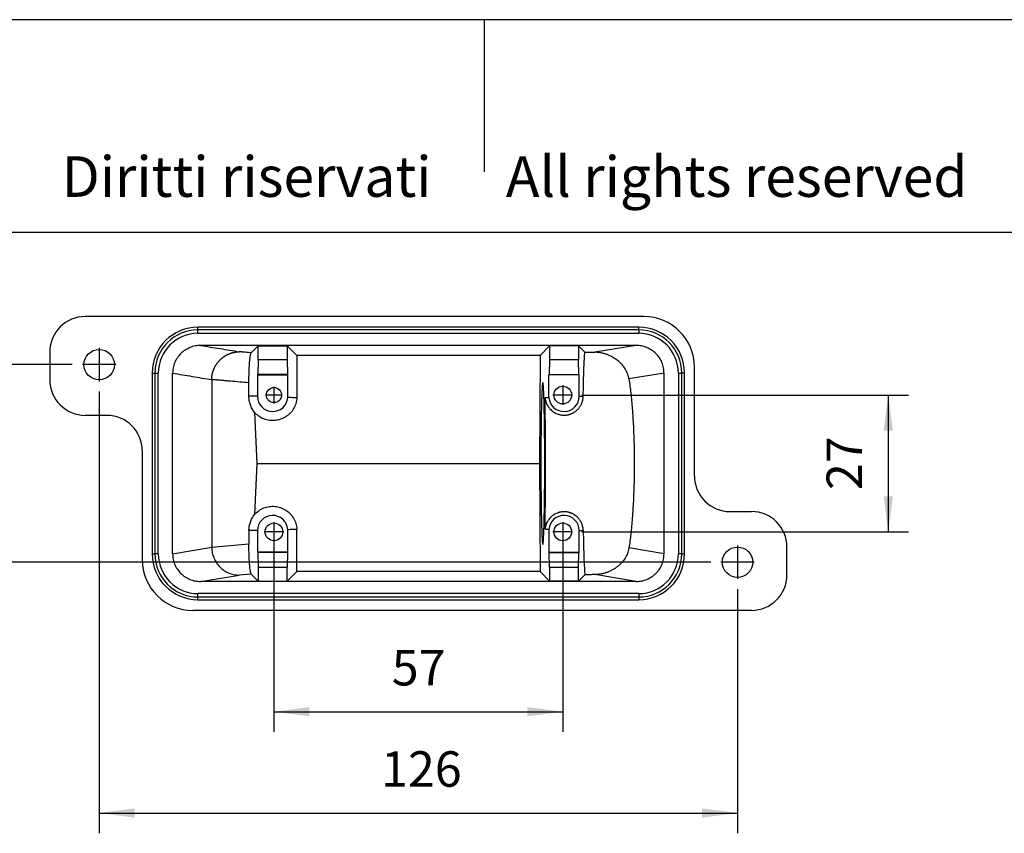
# Model space of a CAD drawing. Units: millimetres. Extents: x -1083 to -786, y 899 to 1109.
# Drawn here: x -980 to -883, y 1029 to 1109 of the extents above; entities that cross this region are included whole.
import ezdxf

# ---------------------------------------------------------------- set-up
doc = ezdxf.new("R2010")
doc.units = ezdxf.units.MM
doc.linetypes.add('DOT_CENTER', pattern=[14, 12, -1, 0, -1])
doc.layers.add('1', color=7, linetype='Continuous')
doc.styles.add('CONVERTER_11', font='simplex.shx', dxfattribs={"width": 0.95})
doc.styles.add('CONVERTER_12', font='txt.shx', dxfattribs={"width": 0.9})
doc.dimstyles.new('ME10_DIM_14', dxfattribs={"dimtxt": 7, "dimasz": 7, "dimexe": 4, "dimexo": 2, "dimgap": 3, "dimtad": 1, "dimdsep": 46, "dimtxsty": 'CONVERTER_11', "dimsah": 1, "dimcen": 0.09, "dimclrd": 7, "dimclre": 7, "dimclrt": 7, "dimadec": 0, "dimazin": 0, "dimtfac": 1, "dimtdec": 4, "dimtix": 1, "dimtmove": 0, "dimatfit": 3, "dimfxl": 1, "dimtolj": 1, "dimtzin": 0, "dimarcsym": 0})
doc.dimstyles.new('ME10_DIM_15', dxfattribs={"dimtxt": 7, "dimasz": 7, "dimexe": 4, "dimexo": 2, "dimgap": 3, "dimtad": 1, "dimdsep": 46, "dimtxsty": 'CONVERTER_11', "dimsah": 1, "dimcen": 0.09, "dimclrd": 7, "dimclre": 7, "dimclrt": 7, "dimadec": 0, "dimazin": 0, "dimtfac": 1, "dimtdec": 4, "dimtix": 1, "dimtmove": 0, "dimatfit": 3, "dimfxl": 1, "dimtolj": 1, "dimtzin": 0, "dimarcsym": 0})
doc.dimstyles.new('ME10_DIM_16', dxfattribs={"dimtxt": 7, "dimasz": 7, "dimexe": 4, "dimexo": 2, "dimgap": 3, "dimtad": 1, "dimdsep": 46, "dimtxsty": 'CONVERTER_11', "dimsah": 1, "dimcen": 0.09, "dimclrd": 7, "dimclre": 7, "dimclrt": 7, "dimadec": 0, "dimazin": 0, "dimtfac": 1, "dimtdec": 4, "dimtix": 1, "dimtmove": 0, "dimatfit": 3, "dimfxl": 1, "dimtolj": 1, "dimtzin": 0, "dimarcsym": 0})
doc.dimstyles.new('ME10_DIM_17', dxfattribs={"dimtxt": 7, "dimasz": 7, "dimexe": 4, "dimexo": 2, "dimgap": 3, "dimtad": 1, "dimdsep": 46, "dimtxsty": 'CONVERTER_11', "dimsah": 1, "dimcen": 0.09, "dimclrd": 7, "dimclre": 7, "dimclrt": 7, "dimadec": 0, "dimazin": 0, "dimtfac": 1, "dimtdec": 4, "dimtix": 1, "dimtmove": 0, "dimatfit": 3, "dimfxl": 1, "dimtolj": 1, "dimtzin": 0, "dimarcsym": 0})

# ---------------------------------------------------------------- blocks, each defined once
blk = doc.blocks.new('MGOE_10_32__4', base_point=(-1954.75, 2101.42))
at = {"color": 7, "linetype": 'Continuous'}
for p, q in [((-1837.5, 2159.42), (-1947.75, 2159.42)), ((-1925.5, 2156.77), (-1925.5, 2157.3)), ((-1838.5, 2157.3), (-1925.5, 2157.3)), ((-1838.5, 2156.77), (-1838.5, 2157.3)), ((-1925.5, 2156.1), (-1925.5, 2156.77)), ((-1838.5, 2156.77), (-1925.5, 2156.77)), ((-1925.5, 2156.1), (-1838.5, 2156.1)), ((-1838.5, 2156.77), (-1838.5, 2156.1)), ((-1839.04, 2153.72), (-1924.96, 2153.72)), ((-1914.99, 2152.26), (-1913.61, 2153.64)), ((-1913.61, 2153.64), (-1907.89, 2153.64)), ((-1913.61, 2150.92), (-1913.61, 2153.64)), ((-1907.89, 2153.64), (-1906.01, 2151.75)), ((-1907.89, 2153.64), (-1907.89, 2150.92)), ((-1857.99, 2151.75), (-1856.11, 2153.64)), ((-1856.11, 2153.64), (-1856.11, 2150.92)), ((-1850.39, 2153.64), (-1856.11, 2153.64)), ((-1849.14, 2152.38), (-1850.39, 2153.64)), ((-1850.39, 2153.64), (-1850.39, 2150.92)), ((-1839.04, 2153.72), (-1847.19, 2152.37)), ((-1954.75, 2152.42), (-1954.75, 2146.91)), ((-1857.99, 2151.75), (-1906.01, 2151.75)), ((-1906.01, 2151.75), (-1905.98, 2143.38)), ((-1857.99, 2151.75), (-1858.08, 2130.42)), ((-1913.61, 2150.92), (-1913.67, 2147.99)), ((-1913.61, 2150.92), (-1907.89, 2150.92)), ((-1907.89, 2150.92), (-1907.83, 2147.99)), ((-1856.11, 2150.92), (-1856.17, 2147.99)), ((-1856.11, 2150.92), (-1850.39, 2150.92)), ((-1850.33, 2147.99), (-1850.39, 2150.92)), ((-1934.54, 2148.27), (-1934, 2148.27)), ((-1934.54, 2148.27), (-1934.54, 2112.57)), ((-1934, 2148.27), (-1933.33, 2148.27)), ((-1934, 2148.27), (-1934, 2112.57)), ((-1933.33, 2112.57), (-1933.33, 2148.27)), ((-1930.5, 2112.6), (-1930.5, 2148.24)), ((-1913.75, 2147.92), (-1913.67, 2147.99)), ((-1913.75, 2147.92), (-1907.75, 2147.92)), ((-1913.75, 2147.92), (-1913.75, 2143.67)), ((-1907.83, 2147.99), (-1913.67, 2147.99)), ((-1907.83, 2147.99), (-1907.75, 2147.92)), ((-1907.75, 2143.44), (-1907.75, 2147.92)), ((-1856.17, 2147.99), (-1856.25, 2147.92)), ((-1856.25, 2143.44), (-1856.25, 2147.92)), ((-1850.25, 2147.92), (-1856.25, 2147.92)), ((-1856.17, 2147.99), (-1850.33, 2147.99)), ((-1850.33, 2147.99), (-1850.25, 2147.92)), ((-1850.25, 2143.67), (-1850.25, 2147.92)), ((-1833.5, 2148.24), (-1840.43, 2147.09)), ((-1833.5, 2112.6), (-1833.5, 2148.24)), ((-1830.67, 2148.27), (-1830.67, 2112.57)), ((-1830.67, 2148.27), (-1830, 2148.27)), ((-1829.46, 2148.27), (-1830, 2148.27)), ((-1830, 2112.57), (-1830, 2148.27)), ((-1829.46, 2112.57), (-1829.46, 2148.27)), ((-1827.5, 2127.93), (-1827.5, 2149.42)), ((-1922.78, 2146.96), (-1922.78, 2113.88)), ((-1915.44, 2143.67), (-1915.44, 2146.33)), ((-1913.75, 2143.67), (-1915.44, 2143.67)), ((-1850.25, 2143.67), (-1849.46, 2143.67)), ((-1943.5, 2139.91), (-1947.75, 2139.91)), ((-1914.33, 2140.5), (-1913.86, 2130.42)), ((-1936.5, 2132.91), (-1936.5, 2111.42)), ((-1913.86, 2130.42), (-1914.33, 2120.34)), ((-1913.86, 2130.42), (-1858.08, 2130.42)), ((-1858.08, 2130.42), (-1857.99, 2109.08)), ((-1820.5, 2120.93), (-1816.25, 2120.93)), ((-1913.75, 2117.16), (-1915.44, 2117.16)), ((-1915.44, 2117.16), (-1915.44, 2114.5)), ((-1913.75, 2117.16), (-1913.75, 2112.92)), ((-1907.75, 2112.92), (-1907.75, 2117.4)), ((-1906.01, 2109.08), (-1905.98, 2117.46)), ((-1856.25, 2117.4), (-1856.25, 2112.92)), ((-1850.25, 2117.16), (-1849.46, 2117.16)), ((-1850.25, 2112.92), (-1850.25, 2117.16)), ((-1915.44, 2114.5), (-1922.78, 2113.86)), ((-1934.54, 2112.57), (-1934, 2112.57)), ((-1933.33, 2112.57), (-1934, 2112.57)), ((-1930.5, 2112.6), (-1922.78, 2113.88)), ((-1907.75, 2112.92), (-1913.75, 2112.92)), ((-1913.67, 2112.84), (-1913.75, 2112.92)), ((-1913.67, 2112.84), (-1913.61, 2109.92)), ((-1907.83, 2112.84), (-1913.67, 2112.84)), ((-1907.83, 2112.84), (-1907.89, 2109.92)), ((-1907.75, 2112.92), (-1907.83, 2112.84)), ((-1856.17, 2112.84), (-1856.25, 2112.92)), ((-1856.25, 2112.92), (-1850.25, 2112.92)), ((-1856.17, 2112.84), (-1850.33, 2112.84)), ((-1856.11, 2109.92), (-1856.17, 2112.84)), ((-1850.39, 2109.92), (-1850.33, 2112.84)), ((-1850.25, 2112.92), (-1850.33, 2112.84)), ((-1833.5, 2112.6), (-1840.43, 2113.75)), ((-1830, 2112.57), (-1830.67, 2112.57)), ((-1830, 2112.57), (-1829.46, 2112.57)), ((-1809.25, 2108.42), (-1809.25, 2113.93)), ((-1913.61, 2109.92), (-1907.89, 2109.92)), ((-1913.61, 2109.92), (-1913.61, 2107.2)), ((-1907.89, 2107.2), (-1907.89, 2109.92)), ((-1906.01, 2109.08), (-1907.89, 2107.2)), ((-1857.99, 2109.08), (-1906.01, 2109.08)), ((-1857.99, 2109.08), (-1856.11, 2107.2)), ((-1856.11, 2109.92), (-1850.39, 2109.92)), ((-1856.11, 2109.92), (-1856.11, 2107.2)), ((-1850.39, 2107.2), (-1850.39, 2109.92)), ((-1924.96, 2107.12), (-1917.38, 2108.37)), ((-1839.04, 2107.12), (-1924.96, 2107.12)), ((-1914.99, 2108.58), (-1917.38, 2108.37)), ((-1913.61, 2107.2), (-1914.99, 2108.58)), ((-1913.61, 2107.2), (-1907.89, 2107.2)), ((-1850.39, 2107.2), (-1856.11, 2107.2)), ((-1850.39, 2107.2), (-1849.14, 2108.46)), ((-1839.04, 2107.12), (-1847.19, 2108.47)), ((-1838.5, 2104.74), (-1925.5, 2104.74)), ((-1925.5, 2104.07), (-1925.5, 2104.74)), ((-1925.5, 2104.07), (-1838.5, 2104.07)), ((-1925.5, 2103.53), (-1925.5, 2104.07)), ((-1925.5, 2103.53), (-1838.5, 2103.53)), ((-1838.5, 2104.74), (-1838.5, 2104.07)), ((-1838.5, 2104.07), (-1838.5, 2103.53)), ((-1816.25, 2101.42), (-1926.5, 2101.42))]:
    blk.add_line(p, q, dxfattribs=at)
for centre, radius in [((-1945, 2149.92), 3), ((-1853.5, 2143.92), 1.75), ((-1910.5, 2143.92), 1.5), ((-1910.5, 2116.92), 1.75), ((-1853.5, 2116.92), 1.75), ((-1819, 2110.92), 3)]:
    blk.add_circle(centre, radius, dxfattribs=at)
for centre, radius, start, end in [((-1947.75, 2152.42), 7, 90, 180), ((-1837.5, 2149.42), 10, 0, 90), ((-1925.5, 2148.27), 9.04, 90, 180), ((-1838.5, 2148.27), 9.04, 0, 90), ((-1925.5, 2148.27), 8.5, 90, 180), ((-1925.5, 2148.27), 7.83, 90, 180), ((-1838.5, 2148.27), 8.5, 0, 90), ((-1838.5, 2148.27), 7.83, 0, 90), ((-1947.75, 2146.91), 7, 180, 270), ((-1910.75, 2143.67), 3, 180, 355.4884), ((-1853.25, 2143.67), 3, 184.5116, 0), ((-1943.5, 2132.91), 7, 0, 90), ((-1820.5, 2127.93), 7, 180, 270), ((-1816.25, 2113.93), 7, 0, 90), ((-1910.75, 2117.16), 3, 4.5116, 180), ((-1853.25, 2117.16), 3, 0, 175.4884), ((-1925.5, 2112.57), 9.04, 180, 270), ((-1925.5, 2112.57), 8.5, 180, 270), ((-1925.5, 2112.57), 7.83, 180, 270), ((-1838.5, 2112.57), 8.5, 270, 0), ((-1838.5, 2112.57), 9.04, 270, 0), ((-1838.5, 2112.57), 7.83, 270, 0), ((-1926.5, 2111.42), 10, 180, 270), ((-1816.25, 2108.42), 7, 270, 0)]:
    blk.add_arc(centre, radius, start, end, dxfattribs=at)
for points, knots in [([(-1924.96, 2153.72), (-1925.33, 2153.7), (-1926.05, 2153.66), (-1927.1, 2153.33), (-1928.06, 2152.83), (-1928.9, 2152.14), (-1929.6, 2151.3), (-1930.11, 2150.35), (-1930.44, 2149.31), (-1930.48, 2148.59), (-1930.5, 2148.24)], [0, 0, 0, 0, 1.086101, 2.170807, 3.253618, 4.334319, 5.413015, 6.490116, 7.566276, 8.642294, 8.642294, 8.642294, 8.642294]), ([(-1833.5, 2148.24), (-1833.52, 2148.59), (-1833.56, 2149.31), (-1833.89, 2150.35), (-1834.4, 2151.3), (-1835.1, 2152.14), (-1835.94, 2152.83), (-1836.9, 2153.33), (-1837.95, 2153.66), (-1838.67, 2153.7), (-1839.04, 2153.72)], [0, 0, 0, 0, 1.076018, 2.152178, 3.229279, 4.307975, 5.388676, 6.471487, 7.556193, 8.642294, 8.642294, 8.642294, 8.642294]), ([(-1922.78, 2146.96), (-1922.78, 2147), (-1922.78, 2147.08), (-1922.78, 2147.2), (-1922.77, 2147.33), (-1922.76, 2147.45), (-1922.75, 2147.58), (-1922.73, 2147.7), (-1922.71, 2147.83), (-1922.69, 2147.96), (-1922.67, 2148.08), (-1922.64, 2148.21), (-1922.6, 2148.34), (-1922.57, 2148.47), (-1922.53, 2148.6), (-1922.49, 2148.72), (-1922.44, 2148.85), (-1922.39, 2148.98), (-1922.34, 2149.1), (-1922.28, 2149.23), (-1922.22, 2149.35), (-1922.16, 2149.48), (-1922.1, 2149.6), (-1922.03, 2149.72), (-1921.95, 2149.84), (-1921.88, 2149.96), (-1921.8, 2150.08), (-1921.72, 2150.19), (-1921.63, 2150.31), (-1921.54, 2150.42), (-1921.45, 2150.53), (-1921.36, 2150.63), (-1921.26, 2150.74), (-1921.16, 2150.84), (-1921.06, 2150.94), (-1920.95, 2151.03), (-1920.85, 2151.13), (-1920.74, 2151.22), (-1920.63, 2151.31), (-1920.52, 2151.39), (-1920.4, 2151.47), (-1920.29, 2151.55), (-1920.17, 2151.63), (-1920.05, 2151.7), (-1919.93, 2151.77), (-1919.81, 2151.83), (-1919.68, 2151.9), (-1919.56, 2151.96), (-1919.44, 2152.01), (-1919.31, 2152.06), (-1919.19, 2152.11), (-1919.06, 2152.16), (-1918.94, 2152.2), (-1918.81, 2152.24), (-1918.68, 2152.27), (-1918.56, 2152.31), (-1918.43, 2152.33), (-1918.31, 2152.36), (-1918.18, 2152.38), (-1918.06, 2152.4), (-1917.94, 2152.42), (-1917.82, 2152.43), (-1917.7, 2152.44), (-1917.57, 2152.45), (-1917.46, 2152.45), (-1917.38, 2152.46), (-1917.34, 2152.46)], [0, 0, 0, 0, 0.121883, 0.244853, 0.3689, 0.494007, 0.620159, 0.747338, 0.875525, 1.0047, 1.134838, 1.265917, 1.39791, 1.53079, 1.664525, 1.799086, 1.934439, 2.07055, 2.20738, 2.344893, 2.483049, 2.621805, 2.761119, 2.900946, 3.04124, 3.181953, 3.323038, 3.464444, 3.606121, 3.748016, 3.890078, 4.032253, 4.174488, 4.316727, 4.458918, 4.601004, 4.742932, 4.884647, 5.026095, 5.167222, 5.307974, 5.4483, 5.588147, 5.727465, 5.866203, 6.004314, 6.14175, 6.278464, 6.414414, 6.549555, 6.683846, 6.817248, 6.949723, 7.081235, 7.21175, 7.341235, 7.469661, 7.596998, 7.72322, 7.848303, 7.972223, 8.09496, 8.216495, 8.33681, 8.455891, 8.573724, 8.573724, 8.573724, 8.573724]), ([(-1914.99, 2152.26), (-1915.19, 2152.27), (-1915.58, 2152.31), (-1916.03, 2152.35), (-1916.33, 2152.37), (-1916.45, 2152.38), (-1916.55, 2152.39), (-1916.61, 2152.4), (-1916.64, 2152.4), (-1916.66, 2152.4), (-1916.67, 2152.4), (-1916.68, 2152.4), (-1916.69, 2152.4), (-1916.71, 2152.4), (-1916.74, 2152.41), (-1916.83, 2152.41), (-1916.96, 2152.43), (-1917.15, 2152.44), (-1917.28, 2152.45), (-1917.34, 2152.46)], [0, 0, 0, 0, 0.599446, 1.198892, 1.347159, 1.495426, 1.569559, 1.643692, 1.662226, 1.680759, 1.690026, 1.699292, 1.706511, 1.717819, 1.754808, 1.7917, 1.986299, 2.175891, 2.358587, 2.358587, 2.358587, 2.358587]), ([(-1915.44, 2146.33), (-1915.44, 2146.4), (-1915.44, 2146.52), (-1915.44, 2146.78), (-1915.44, 2147.12), (-1915.43, 2147.55), (-1915.42, 2148), (-1915.41, 2148.42), (-1915.39, 2148.82), (-1915.38, 2149.24), (-1915.35, 2149.71), (-1915.32, 2150.2), (-1915.28, 2150.69), (-1915.24, 2151.08), (-1915.21, 2151.37), (-1915.17, 2151.59), (-1915.14, 2151.77), (-1915.11, 2151.92), (-1915.08, 2152.04), (-1915.05, 2152.13), (-1915.03, 2152.21), (-1915, 2152.24), (-1914.99, 2152.26)], [0, 0, 0, 0, 0.187875, 0.376035, 0.768743, 1.215174, 1.665554, 2.107442, 2.472641, 2.889846, 3.343705, 3.884867, 4.375858, 4.811494, 5.056341, 5.27461, 5.464633, 5.608537, 5.726325, 5.833405, 5.904939, 5.962079, 5.962079, 5.962079, 5.962079]), ([(-1849.46, 2143.67), (-1849.45, 2144.2), (-1849.43, 2145.22), (-1849.4, 2146.68), (-1849.36, 2148), (-1849.32, 2149.19), (-1849.28, 2150.22), (-1849.23, 2151.09), (-1849.19, 2151.79), (-1849.15, 2152.2), (-1849.14, 2152.38)], [0, 0, 0, 0, 1.583639, 3.046817, 4.377672, 5.565426, 6.600477, 7.47449, 8.18049, 8.712984, 8.712984, 8.712984, 8.712984]), ([(-1849.14, 2152.38), (-1848.97, 2152.38), (-1848.65, 2152.38), (-1848.16, 2152.37), (-1847.68, 2152.37), (-1847.35, 2152.37), (-1847.19, 2152.37)], [0, 0, 0, 0, 0.485865, 0.971723, 1.457574, 1.943418, 1.943418, 1.943418, 1.943418]), ([(-1840.43, 2147.09), (-1840.46, 2147.25), (-1840.53, 2147.6), (-1840.69, 2148.1), (-1840.91, 2148.61), (-1841.15, 2149.06), (-1841.46, 2149.51), (-1841.79, 2149.92), (-1842.16, 2150.32), (-1842.55, 2150.66), (-1842.98, 2150.99), (-1843.43, 2151.28), (-1843.93, 2151.56), (-1844.37, 2151.76), (-1844.75, 2151.91), (-1845.05, 2152.01), (-1845.36, 2152.1), (-1845.71, 2152.19), (-1846.09, 2152.27), (-1846.49, 2152.33), (-1846.86, 2152.36), (-1847.09, 2152.37), (-1847.19, 2152.37)], [0, 0, 0, 0, 0.492306, 1.082199, 1.567492, 2.142397, 2.626273, 3.194412, 3.721661, 4.256623, 4.757212, 5.342598, 5.860938, 6.477604, 6.785824, 7.088527, 7.42221, 7.746314, 8.177547, 8.593466, 8.97178, 9.279855, 9.279855, 9.279855, 9.279855]), ([(-1915.44, 2146.33), (-1916.04, 2146.39), (-1917.25, 2146.49), (-1918.76, 2146.62), (-1919.97, 2146.73), (-1920.73, 2146.79), (-1921.33, 2146.85), (-1921.65, 2146.87), (-1921.84, 2146.89), (-1921.88, 2146.89), (-1921.92, 2146.9), (-1921.94, 2146.9), (-1921.96, 2146.9), (-1921.97, 2146.9), (-1921.98, 2146.9), (-1921.99, 2146.9), (-1921.99, 2146.9), (-1922, 2146.9), (-1922, 2146.9), (-1922.02, 2146.91), (-1922.06, 2146.91), (-1922.12, 2146.91), (-1922.19, 2146.92), (-1922.26, 2146.92), (-1922.36, 2146.93), (-1922.46, 2146.93), (-1922.57, 2146.94), (-1922.68, 2146.95), (-1922.75, 2146.95), (-1922.78, 2146.96)], [0, 0, 0, 0, 1.819533, 3.639066, 4.548832, 5.458599, 5.911384, 6.36417, 6.420383, 6.476596, 6.504703, 6.53281, 6.546863, 6.560916, 6.567943, 6.57497, 6.580185, 6.583568, 6.586172, 6.589049, 6.647008, 6.707458, 6.770045, 6.834415, 6.940222, 7.048215, 7.156929, 7.264903, 7.370684, 7.370684, 7.370684, 7.370684]), ([(-1857.43, 2146.42), (-1857.44, 2146.4), (-1857.48, 2146.35), (-1857.49, 2146.21), (-1857.53, 2145.99), (-1857.55, 2145.68), (-1857.58, 2145.29), (-1857.6, 2144.81), (-1857.63, 2144.25), (-1857.65, 2143.61), (-1857.67, 2142.9), (-1857.7, 2142.13), (-1857.72, 2141.28), (-1857.73, 2140.38), (-1857.75, 2139.42), (-1857.77, 2138.4), (-1857.78, 2137.16), (-1857.8, 2135.68), (-1857.81, 2133.96), (-1857.82, 2132.2), (-1857.82, 2131.02), (-1857.82, 2130.42)], [0, 0, 0, 0, 0.053138, 0.190035, 0.414298, 0.725296, 1.121221, 1.600521, 2.16033, 2.797082, 3.508129, 4.289094, 5.13501, 6.042333, 7.005429, 8.018194, 9.07638, 10.734136, 12.458307, 14.227225, 16.018659, 16.018659, 16.018659, 16.018659]), ([(-1857.43, 2114.42), (-1857.42, 2114.44), (-1857.38, 2114.5), (-1857.37, 2114.66), (-1857.33, 2114.92), (-1857.31, 2115.28), (-1857.28, 2115.73), (-1857.25, 2116.28), (-1857.23, 2116.92), (-1857.2, 2117.66), (-1857.18, 2118.47), (-1857.16, 2119.36), (-1857.14, 2120.32), (-1857.12, 2121.35), (-1857.1, 2122.44), (-1857.09, 2123.57), (-1857.07, 2124.96), (-1857.06, 2126.61), (-1857.05, 2128.5), (-1857.05, 2130.42), (-1857.05, 2132.34), (-1857.06, 2134.23), (-1857.07, 2135.87), (-1857.09, 2137.26), (-1857.1, 2138.4), (-1857.12, 2139.49), (-1857.14, 2140.52), (-1857.16, 2141.48), (-1857.18, 2142.37), (-1857.2, 2143.18), (-1857.23, 2143.91), (-1857.25, 2144.56), (-1857.28, 2145.11), (-1857.31, 2145.56), (-1857.33, 2145.92), (-1857.37, 2146.18), (-1857.38, 2146.34), (-1857.42, 2146.4), (-1857.43, 2146.42)], [0, 0, 0, 0, 0.060381, 0.2186, 0.478158, 0.837978, 1.295553, 1.848767, 2.493762, 3.225764, 4.041236, 4.934346, 5.898507, 6.929033, 8.018495, 9.158889, 10.344668, 12.189347, 14.089829, 16.018417, 17.947006, 19.847488, 21.692167, 22.877946, 24.01834, 25.107802, 26.138328, 27.102489, 27.995599, 28.811071, 29.543073, 30.188068, 30.741282, 31.198857, 31.558677, 31.818235, 31.976454, 32.036835, 32.036835, 32.036835, 32.036835]), ([(-1840.43, 2147.09), (-1840.31, 2146.17), (-1840.03, 2144.22), (-1839.76, 2141.12), (-1839.55, 2137.72), (-1839.42, 2134.12), (-1839.38, 2130.42), (-1839.42, 2126.72), (-1839.55, 2123.11), (-1839.76, 2119.72), (-1840.03, 2116.61), (-1840.31, 2114.66), (-1840.43, 2113.75)], [0, 0, 0, 0, 2.764958, 5.906784, 9.341756, 12.97716, 16.714285, 20.451409, 24.086813, 27.521786, 30.663611, 33.428569, 33.428569, 33.428569, 33.428569]), ([(-1914.33, 2140.5), (-1914.5, 2140.73), (-1914.83, 2141.19), (-1915.17, 2141.99), (-1915.4, 2142.82), (-1915.43, 2143.39), (-1915.44, 2143.67)], [0, 0, 0, 0, 0.856374, 1.712291, 2.567873, 3.423278, 3.423278, 3.423278, 3.423278]), ([(-1856.99, 2143.41), (-1856.98, 2143.29), (-1856.95, 2143.07), (-1856.87, 2142.73), (-1856.77, 2142.41), (-1856.62, 2142.07), (-1856.45, 2141.75), (-1856.24, 2141.45), (-1856.01, 2141.17), (-1855.75, 2140.91), (-1855.44, 2140.66), (-1855.12, 2140.45), (-1854.77, 2140.28), (-1854.47, 2140.16), (-1854.23, 2140.09), (-1854.03, 2140.04), (-1853.83, 2140), (-1853.58, 2139.97), (-1853.24, 2139.95), (-1852.9, 2139.96), (-1852.61, 2140), (-1852.4, 2140.04), (-1852.19, 2140.1), (-1851.98, 2140.16), (-1851.78, 2140.24), (-1851.58, 2140.33), (-1851.4, 2140.43), (-1851.21, 2140.54), (-1851.02, 2140.67), (-1850.83, 2140.82), (-1850.65, 2140.98), (-1850.48, 2141.14), (-1850.33, 2141.32), (-1850.18, 2141.5), (-1850.05, 2141.7), (-1849.93, 2141.9), (-1849.82, 2142.11), (-1849.73, 2142.33), (-1849.65, 2142.54), (-1849.58, 2142.76), (-1849.53, 2142.99), (-1849.49, 2143.21), (-1849.47, 2143.44), (-1849.46, 2143.59), (-1849.46, 2143.67)], [0, 0, 0, 0, 0.362367, 0.672536, 1.028574, 1.384504, 1.781817, 2.116981, 2.463831, 2.877586, 3.222675, 3.633978, 4.04519, 4.390009, 4.596143, 4.802259, 4.996124, 5.209037, 5.571862, 6.009072, 6.228569, 6.44808, 6.652525, 6.878298, 7.10138, 7.303657, 7.523037, 7.722283, 7.964922, 8.207614, 8.45974, 8.685624, 8.908211, 9.156307, 9.398956, 9.617254, 9.866093, 10.089384, 10.335808, 10.557165, 10.776074, 11.019539, 11.235644, 11.475634, 11.475634, 11.475634, 11.475634]), ([(-1905.98, 2143.38), (-1906.02, 2143), (-1906.12, 2142.25), (-1906.59, 2141.21), (-1907.27, 2140.31), (-1908.15, 2139.59), (-1909.18, 2139.09), (-1910.29, 2138.85), (-1911.42, 2138.88), (-1912.52, 2139.17), (-1913.53, 2139.7), (-1914.06, 2140.23), (-1914.33, 2140.5)], [0, 0, 0, 0, 1.125769, 2.251536, 3.377302, 4.503065, 5.628826, 6.754586, 7.880345, 9.006106, 10.131867, 11.257631, 11.257631, 11.257631, 11.257631]), ([(-1905.98, 2143.38), (-1906.13, 2143.38), (-1906.42, 2143.39), (-1906.87, 2143.4), (-1907.31, 2143.42), (-1907.61, 2143.43), (-1907.75, 2143.44)], [0, 0, 0, 0, 0.454828, 0.887684, 1.344887, 1.775493, 1.775493, 1.775493, 1.775493]), ([(-1856.99, 2143.41), (-1856.93, 2143.41), (-1856.8, 2143.42), (-1856.62, 2143.42), (-1856.43, 2143.43), (-1856.31, 2143.43), (-1856.25, 2143.44)], [0, 0, 0, 0, 0.1876539, 0.3704869, 0.5584347, 0.7410021, 0.7410021, 0.7410021, 0.7410021]), ([(-1856.99, 2117.43), (-1856.98, 2118.08), (-1856.96, 2119.42), (-1856.94, 2121.47), (-1856.92, 2123.63), (-1856.9, 2125.85), (-1856.89, 2128.12), (-1856.89, 2130.42), (-1856.89, 2132.71), (-1856.9, 2134.99), (-1856.92, 2137.21), (-1856.94, 2139.36), (-1856.96, 2141.42), (-1856.98, 2142.76), (-1856.99, 2143.41)], [0, 0, 0, 0, 1.949762, 4.015534, 6.175618, 8.407318, 10.687185, 12.991264, 15.295343, 17.57521, 19.80691, 21.966994, 24.032766, 25.982528, 25.982528, 25.982528, 25.982528]), ([(-1857.82, 2130.42), (-1857.82, 2129.82), (-1857.82, 2128.63), (-1857.81, 2126.87), (-1857.8, 2125.16), (-1857.78, 2123.68), (-1857.77, 2122.43), (-1857.75, 2121.42), (-1857.73, 2120.46), (-1857.72, 2119.56), (-1857.7, 2118.71), (-1857.67, 2117.93), (-1857.65, 2117.22), (-1857.63, 2116.59), (-1857.6, 2116.03), (-1857.58, 2115.55), (-1857.55, 2115.16), (-1857.53, 2114.85), (-1857.49, 2114.63), (-1857.48, 2114.49), (-1857.44, 2114.43), (-1857.43, 2114.42)], [0, 0, 0, 0, 1.791433, 3.560351, 5.284522, 6.942279, 8.000465, 9.013229, 9.976325, 10.883649, 11.729564, 12.51053, 13.221577, 13.858329, 14.418137, 14.897438, 15.293363, 15.604361, 15.828624, 15.96552, 16.018659, 16.018659, 16.018659, 16.018659]), ([(-1915.44, 2117.16), (-1915.43, 2117.45), (-1915.4, 2118.02), (-1915.17, 2118.85), (-1914.83, 2119.64), (-1914.5, 2120.11), (-1914.33, 2120.34)], [0, 0, 0, 0, 0.855405, 1.710987, 2.566905, 3.423278, 3.423278, 3.423278, 3.423278]), ([(-1914.33, 2120.34), (-1914.06, 2120.61), (-1913.53, 2121.14), (-1912.52, 2121.67), (-1911.42, 2121.96), (-1910.29, 2121.98), (-1909.18, 2121.74), (-1908.15, 2121.25), (-1907.27, 2120.53), (-1906.59, 2119.62), (-1906.12, 2118.58), (-1906.02, 2117.84), (-1905.98, 2117.46)], [0, 0, 0, 0, 1.125764, 2.251525, 3.377285, 4.503045, 5.628805, 6.754566, 7.880329, 9.006095, 10.131862, 11.257631, 11.257631, 11.257631, 11.257631]), ([(-1849.46, 2117.16), (-1849.47, 2117.32), (-1849.48, 2117.62), (-1849.56, 2118), (-1849.65, 2118.29), (-1849.73, 2118.51), (-1849.82, 2118.72), (-1849.92, 2118.93), (-1850.04, 2119.13), (-1850.18, 2119.32), (-1850.32, 2119.51), (-1850.53, 2119.75), (-1850.82, 2120.03), (-1851.14, 2120.25), (-1851.4, 2120.41), (-1851.59, 2120.51), (-1851.78, 2120.6), (-1851.98, 2120.67), (-1852.18, 2120.74), (-1852.4, 2120.79), (-1852.61, 2120.84), (-1852.89, 2120.87), (-1853.23, 2120.89), (-1853.57, 2120.87), (-1853.83, 2120.84), (-1854.03, 2120.8), (-1854.23, 2120.75), (-1854.6, 2120.64), (-1855.13, 2120.4), (-1855.64, 2120.03), (-1856, 2119.68), (-1856.24, 2119.4), (-1856.45, 2119.09), (-1856.67, 2118.68), (-1856.89, 2118.12), (-1856.96, 2117.66), (-1856.99, 2117.43)], [0, 0, 0, 0, 0.45537, 0.910648, 1.155514, 1.375544, 1.597821, 1.845399, 2.076469, 2.307487, 2.543823, 2.780102, 3.264541, 3.748754, 3.947979, 4.16733, 4.391336, 4.594332, 4.799946, 5.027114, 5.257355, 5.465446, 5.866191, 6.266931, 6.479244, 6.672617, 6.868465, 7.08379, 7.838643, 8.593941, 8.972559, 9.351321, 9.685532, 10.081469, 10.776259, 11.471403, 11.471403, 11.471403, 11.471403]), ([(-1907.75, 2117.4), (-1907.61, 2117.41), (-1907.31, 2117.42), (-1906.87, 2117.43), (-1906.42, 2117.45), (-1906.13, 2117.46), (-1905.98, 2117.46)], [0, 0, 0, 0, 0.430613, 0.887809, 1.320712, 1.775493, 1.775493, 1.775493, 1.775493]), ([(-1856.25, 2117.4), (-1856.31, 2117.4), (-1856.43, 2117.41), (-1856.62, 2117.41), (-1856.8, 2117.42), (-1856.93, 2117.43), (-1856.99, 2117.43)], [0, 0, 0, 0, 0.1819263, 0.3705152, 0.549378, 0.7410021, 0.7410021, 0.7410021, 0.7410021]), ([(-1849.46, 2117.16), (-1849.45, 2116.64), (-1849.43, 2115.62), (-1849.4, 2114.16), (-1849.36, 2112.84), (-1849.32, 2111.65), (-1849.28, 2110.62), (-1849.23, 2109.75), (-1849.19, 2109.05), (-1849.15, 2108.64), (-1849.14, 2108.46)], [0, 0, 0, 0, 1.583639, 3.046817, 4.377672, 5.565426, 6.600477, 7.47449, 8.18049, 8.712984, 8.712984, 8.712984, 8.712984]), ([(-1914.99, 2108.58), (-1915.02, 2108.65), (-1915.11, 2108.83), (-1915.17, 2109.23), (-1915.25, 2109.81), (-1915.31, 2110.55), (-1915.37, 2111.42), (-1915.41, 2112.39), (-1915.44, 2113.43), (-1915.44, 2114.14), (-1915.44, 2114.5)], [0, 0, 0, 0, 0.212546, 0.617181, 1.205271, 1.956283, 2.842442, 3.830464, 4.883038, 5.960325, 5.960325, 5.960325, 5.960325]), ([(-1930.5, 2112.6), (-1930.48, 2112.24), (-1930.44, 2111.52), (-1930.11, 2110.49), (-1929.6, 2109.53), (-1928.9, 2108.7), (-1928.06, 2108.01), (-1927.1, 2107.51), (-1926.05, 2107.18), (-1925.33, 2107.14), (-1924.96, 2107.12)], [0, 0, 0, 0, 1.076018, 2.152178, 3.229279, 4.307975, 5.388676, 6.471487, 7.556193, 8.642294, 8.642294, 8.642294, 8.642294]), ([(-1922.78, 2113.86), (-1922.78, 2113.87), (-1922.78, 2113.87), (-1922.78, 2113.88), (-1922.78, 2113.88)], [0, 0, 0, 0, 0.00765527, 0.01531249, 0.01531249, 0.01531249, 0.01531249]), ([(-1922.78, 2113.86), (-1922.76, 2113.51), (-1922.72, 2112.79), (-1922.39, 2111.76), (-1921.89, 2110.8), (-1921.22, 2109.97), (-1920.4, 2109.28), (-1919.46, 2108.77), (-1918.44, 2108.44), (-1917.74, 2108.4), (-1917.38, 2108.37)], [0, 0, 0, 0, 1.074086, 2.147607, 3.219156, 4.287616, 5.352332, 6.413208, 7.470733, 8.525907, 8.525907, 8.525907, 8.525907]), ([(-1840.43, 2113.75), (-1840.47, 2113.56), (-1840.54, 2113.2), (-1840.71, 2112.69), (-1840.91, 2112.22), (-1841.16, 2111.76), (-1841.46, 2111.32), (-1841.79, 2110.91), (-1842.16, 2110.52), (-1842.56, 2110.17), (-1842.99, 2109.84), (-1843.46, 2109.53), (-1843.96, 2109.26), (-1844.5, 2109.02), (-1845.06, 2108.81), (-1845.61, 2108.66), (-1846.09, 2108.57), (-1846.49, 2108.51), (-1846.86, 2108.48), (-1847.09, 2108.47), (-1847.19, 2108.47)], [0, 0, 0, 0, 0.58447, 1.082782, 1.608525, 2.14358, 2.627664, 3.19609, 3.722435, 4.256466, 4.796611, 5.341372, 5.948224, 6.476384, 7.12626, 7.745365, 8.17671, 8.592729, 8.971335, 9.279601, 9.279601, 9.279601, 9.279601]), ([(-1839.04, 2107.12), (-1838.67, 2107.14), (-1837.95, 2107.18), (-1836.9, 2107.51), (-1835.94, 2108.01), (-1835.1, 2108.7), (-1834.4, 2109.53), (-1833.89, 2110.49), (-1833.56, 2111.52), (-1833.52, 2112.24), (-1833.5, 2112.6)], [0, 0, 0, 0, 1.086101, 2.170807, 3.253618, 4.334319, 5.413015, 6.490116, 7.566276, 8.642294, 8.642294, 8.642294, 8.642294]), ([(-1847.19, 2108.47), (-1847.35, 2108.47), (-1847.68, 2108.47), (-1848.16, 2108.46), (-1848.65, 2108.46), (-1848.97, 2108.46), (-1849.14, 2108.46)], [0, 0, 0, 0, 0.485844, 0.971695, 1.457553, 1.943418, 1.943418, 1.943418, 1.943418])]:
    blk.add_open_spline(points, degree=3, knots=knots, dxfattribs=at)
for points in [[(-1924.96, 2153.72), (-1924.33, 2153.61), (-1923.06, 2153.4), (-1921.15, 2153.09), (-1919.24, 2152.77), (-1917.97, 2152.56), (-1917.34, 2152.46)], [(-1930.5, 2148.24), (-1929.86, 2148.13), (-1928.57, 2147.92), (-1926.64, 2147.6), (-1924.71, 2147.28), (-1923.43, 2147.06), (-1922.78, 2146.96)]]:
    blk.add_open_spline(points, degree=3, dxfattribs=at)
at = {"layer": '1', "color": 7, "linetype": 'DOT_CENTER'}
for p, q in [((-1945, 2153.22), (-1945, 2146.62)), ((-1941.7, 2149.92), (-1948.3, 2149.92)), ((-1853.5, 2145.84), (-1853.5, 2141.99)), ((-1908.85, 2143.92), (-1912.15, 2143.92)), ((-1910.5, 2145.57), (-1910.5, 2142.27)), ((-1851.58, 2143.92), (-1855.43, 2143.92)), ((-1910.5, 2118.84), (-1910.5, 2114.99)), ((-1853.5, 2118.84), (-1853.5, 2114.99)), ((-1908.58, 2116.92), (-1912.43, 2116.92)), ((-1851.58, 2116.92), (-1855.43, 2116.92)), ((-1819, 2114.22), (-1819, 2107.62)), ((-1815.7, 2110.92), (-1822.3, 2110.92))]:
    blk.add_line(p, q, dxfattribs=at)
blk = doc.blocks.new('*D17')
at = {"layer": '1', "color": 7, "linetype": 'Continuous'}
for p, q in [((-1945, 2144.62), (-1945, 2057.42)), ((-1819, 2105.62), (-1819, 2057.42)), ((-1945, 2061.42), (-1819, 2061.42))]:
    blk.add_line(p, q, dxfattribs=at)
at = {"layer": '1', "color": 7}
for points in [[(-1938, 2062.34), (-1938, 2060.5), (-1945, 2061.42)], [(-1826, 2060.5), (-1826, 2062.34), (-1819, 2061.42)]]:
    blk.add_solid(points, dxfattribs=at)
at = {"layer": '1', "color": 7, "insert": (-1889.35, 2064.42), "char_height": 7, "attachment_point": 7, "rotation": 0.0001, "line_spacing_factor": 0.60024, "style": 'CONVERTER_11'}
blk.add_mtext('126', dxfattribs=at)
blk = doc.blocks.new('*D18')
at = {"layer": '1', "color": 7, "linetype": 'Continuous'}
for p, q in [((-1950.3, 2149.92), (-1973.75, 2149.92)), ((-1969.75, 2149.92), (-1969.75, 2110.92)), ((-1824.3, 2110.92), (-1973.75, 2110.92))]:
    blk.add_line(p, q, dxfattribs=at)
at = {"layer": '1', "color": 7}
for points in [[(-1968.83, 2142.92), (-1970.67, 2142.92), (-1969.75, 2149.92)], [(-1970.67, 2117.92), (-1968.83, 2117.92), (-1969.75, 2110.92)]]:
    blk.add_solid(points, dxfattribs=at)
at = {"layer": '1', "color": 7, "insert": (-1972.75, 2125.17), "char_height": 7, "attachment_point": 7, "rotation": 90, "line_spacing_factor": 0.60024, "style": 'CONVERTER_11'}
blk.add_mtext('39', dxfattribs=at)
blk = doc.blocks.new('*D19')
at = {"layer": '1', "color": 7, "linetype": 'Continuous'}
for p, q in [((-1849.75, 2143.92), (-1785.25, 2143.92)), ((-1789.25, 2143.92), (-1789.25, 2116.92)), ((-1849.75, 2116.92), (-1785.25, 2116.92))]:
    blk.add_line(p, q, dxfattribs=at)
at = {"layer": '1', "color": 7}
for points in [[(-1788.33, 2136.92), (-1790.17, 2136.92), (-1789.25, 2143.92)], [(-1790.17, 2123.92), (-1788.33, 2123.92), (-1789.25, 2116.92)]]:
    blk.add_solid(points, dxfattribs=at)
at = {"layer": '1', "color": 7, "insert": (-1792.25, 2125.17), "char_height": 7, "attachment_point": 7, "rotation": 90, "line_spacing_factor": 0.60024, "style": 'CONVERTER_11'}
blk.add_mtext('27', dxfattribs=at)
blk = doc.blocks.new('*D20')
at = {"layer": '1', "color": 7, "linetype": 'Continuous'}
for p, q in [((-1910.5, 2114.92), (-1910.5, 2077.42)), ((-1853.5, 2114.92), (-1853.5, 2077.42)), ((-1910.5, 2081.42), (-1853.5, 2081.42))]:
    blk.add_line(p, q, dxfattribs=at)
at = {"layer": '1', "color": 7}
for points in [[(-1903.5, 2082.34), (-1903.5, 2080.5), (-1910.5, 2081.42)], [(-1860.5, 2080.5), (-1860.5, 2082.34), (-1853.5, 2081.42)]]:
    blk.add_solid(points, dxfattribs=at)
at = {"layer": '1', "color": 7, "insert": (-1887.25, 2084.42), "char_height": 7, "attachment_point": 7, "rotation": 0.0001, "line_spacing_factor": 0.60024, "style": 'CONVERTER_11'}
blk.add_mtext('57', dxfattribs=at)
blk = doc.blocks.new('_formato_A4', base_point=(-934.5, 1004))
at = {"layer": '1', "color": 7, "linetype": 'Continuous'}
for p, q in [((-786, 1109), (-1083, 1109)), ((-934.5, 1109), (-934.5, 1094)), ((-791, 1088), (-1078, 1088))]:
    blk.add_line(p, q, dxfattribs=at)
at = {"layer": '1', "color": 7, "insert": (-931.5, 1093), "char_height": 4, "attachment_point": 5, "line_spacing_factor": 0.757273, "style": 'CONVERTER_12'}
blk.add_mtext('Diritti riservati      All rights reserved', dxfattribs=at)
blk = doc.blocks.new('A4_oriz', base_point=(-189.5, 110))
at = {"layer": '1'}
blk.add_blockref('_formato_A4', (-934.5, 1004), dxfattribs=at)
blk = doc.blocks.new('TOP', base_point=(-189.5, 110))
blk.add_blockref('A4_oriz', (-189.5, 110))
blk = doc.blocks.new('Inferiore1', base_point=(-1882, 2130.419))
blk.add_blockref('MGOE_10_32__4', (-1954.75, 2101.419))
at = {"layer": '1'}
for base, p1, p2, dimstyle, picture, middle in [((-1969.75, 2149.919), (-1822.3, 2110.919), (-1948.3, 2149.919), 'ME10_DIM_15', '*D18', (-1976.25, 2130.419)), ((-1789.25, 2143.919), (-1851.75, 2116.919), (-1851.75, 2143.919), 'ME10_DIM_16', '*D19', (-1795.75, 2130.419))]:
    dim = blk.add_linear_dim(base=base, p1=p1, p2=p2, angle=90, dimstyle=dimstyle, dxfattribs=at)
    dim.commit()
    dim.dimension.update_dxf_attribs({"geometry": picture, "text_midpoint": middle, "text_rotation": 90})
for base, p1, p2, dimstyle, picture, middle in [((-1945, 2061.419), (-1819, 2107.619), (-1945, 2146.619), 'ME10_DIM_14', '*D17', (-1882, 2067.919)), ((-1910.5, 2081.419), (-1853.5, 2116.919), (-1910.5, 2116.919), 'ME10_DIM_17', '*D20', (-1882, 2087.919))]:
    dim = blk.add_linear_dim(base=base, p1=p1, p2=p2, dimstyle=dimstyle, dxfattribs=at)
    dim.commit()
    dim.dimension.update_dxf_attribs({"geometry": picture, "text_midpoint": middle, "text_rotation": 0.00014})

msp = doc.modelspace()

# ---------------------------------------------------------------- block references
msp.add_blockref('TOP', (-189.5, 110))
at = {"xscale": 0.5, "yscale": 0.5, "zscale": 0.5}
msp.add_blockref('Inferiore1', (-941, 1065.209), dxfattribs=at)

doc.saveas('drawing.dxf')
